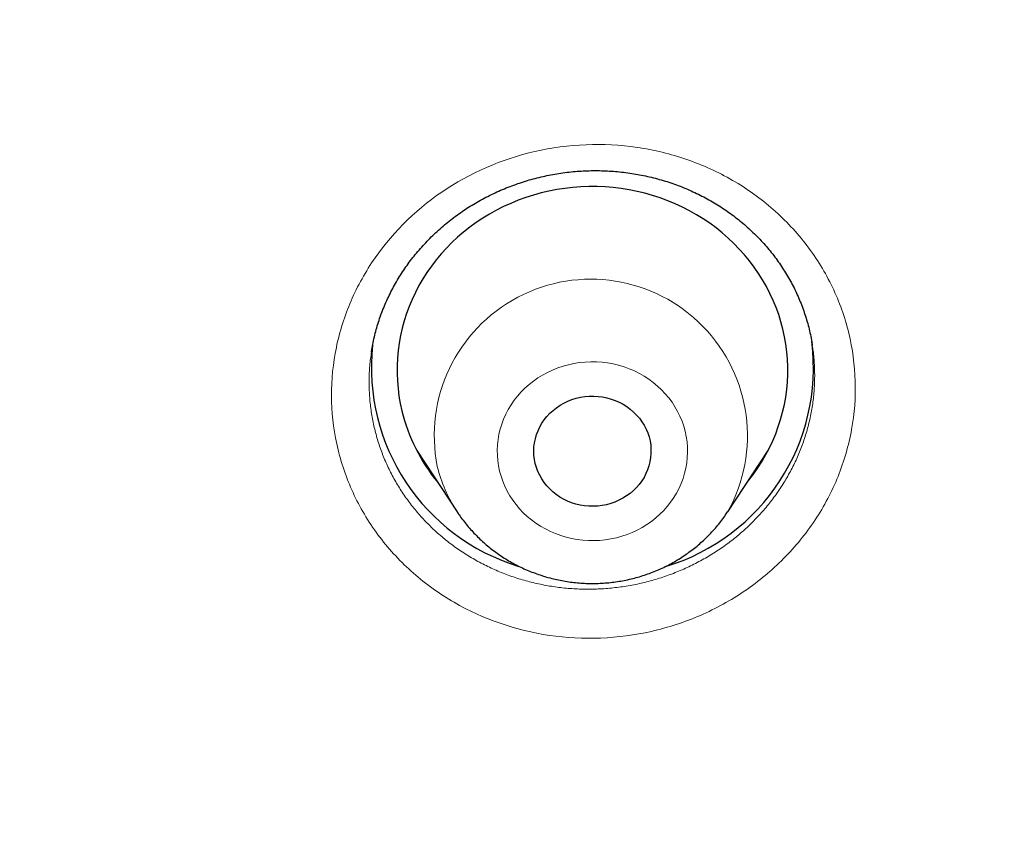
# Model space of a CAD drawing. Units: millimetres. Extents: x 8 to 450, y 12 to 574.
# Drawn here: x 259 to 266, y 523 to 530 of the extents above; entities that cross this region are included whole.
import ezdxf

# ---------------------------------------------------------------- set-up
doc = ezdxf.new("R2010")
doc.units = ezdxf.units.MM

msp = doc.modelspace()

# ---------------------------------------------------------------- linework, layer by layer
at = {"color": 7, "linetype": 'Continuous', "lineweight": 30}
for p, q in [((261.6543, 526.2791), (261.9641, 525.8089)), ((264.0414, 525.8089), (264.3511, 526.2791)), ((264.3276, 526.2384), (264.3174, 526.2281)), ((261.9649, 525.8076), (261.9641, 525.8089))]:
    msp.add_line(p, q, dxfattribs=at)
at = {"color": 252, "linetype": 'Continuous', "lineweight": 0}
for p, q in [((261.7016, 526.2073), (261.6863, 526.2232)), ((264.3272, 526.2377), (264.3172, 526.2277)), ((261.9726, 525.7961), (261.9649, 525.8076))]:
    msp.add_line(p, q, dxfattribs=at)
at = {"color": 7, "linetype": 'Continuous', "lineweight": 30, "flags": 128}
for points in [[(264.1923, 526.0381), (264.2026, 526.0508), (264.2387, 526.0981), (264.2728, 526.1468), (264.3047, 526.1967), (264.3344, 526.2479), (264.3618, 526.3002), (264.3868, 526.3534), (264.4095, 526.4077), (264.4298, 526.4627), (264.4477, 526.5185), (264.4631, 526.5749), (264.476, 526.6319), (264.4864, 526.6894), (264.4942, 526.7471), (264.4995, 526.8052), (264.5023, 526.8634), (264.5025, 526.9217), (264.5001, 526.9799), (264.4952, 527.038), (264.4877, 527.0958), (264.4776, 527.1533), (264.4651, 527.2103), (264.4501, 527.2669), (264.4325, 527.3228), (264.4126, 527.3779), (264.3902, 527.4322), (264.3655, 527.4857), (264.3384, 527.5381), (264.3091, 527.5894), (264.2775, 527.6395), (264.2437, 527.6884), (264.2078, 527.7359), (264.1699, 527.782), (264.13, 527.8266), (264.0881, 527.8696), (264.0444, 527.9109), (263.9989, 527.9505), (263.9517, 527.9883), (263.9029, 528.0242), (263.8526, 528.0582), (263.8008, 528.0902), (263.7476, 528.1202), (263.6931, 528.148), (263.6375, 528.1738), (263.5808, 528.1973), (263.5231, 528.2187), (263.4645, 528.2378), (263.4052, 528.2545), (263.3451, 528.269), (263.2845, 528.2811), (263.2234, 528.2909), (263.1618, 528.2983), (263.1001, 528.3033), (263.0381, 528.3058), (262.9761, 528.306), (262.9142, 528.3038), (262.8524, 528.2991), (262.7908, 528.2921), (262.7296, 528.2827), (262.6689, 528.2709), (262.6088, 528.2568), (262.5493, 528.2403), (262.4906, 528.2215), (262.4328, 528.2005), (262.3759, 528.1773), (262.3201, 528.1518), (262.2655, 528.1243), (262.2122, 528.0946), (262.1602, 528.0629), (262.1096, 528.0292), (262.0606, 527.9935), (262.0131, 527.956), (261.9674, 527.9166), (261.9234, 527.8756), (261.8813, 527.8328), (261.8411, 527.7885), (261.8029, 527.7426), (261.7667, 527.6953), (261.7326, 527.6466), (261.7007, 527.5966), (261.6711, 527.5455), (261.6437, 527.4932), (261.6186, 527.4399), (261.5959, 527.3857), (261.5756, 527.3307), (261.5577, 527.2749), (261.5423, 527.2185), (261.5294, 527.1615), (261.519, 527.104), (261.5112, 527.0462), (261.5059, 526.9882), (261.5031, 526.93), (261.5029, 526.8717), (261.5053, 526.8135), (261.5103, 526.7554), (261.5177, 526.6976), (261.5278, 526.6401), (261.5403, 526.583), (261.5403, 526.583)], [(262.564, 526.1801), (262.5577, 526.2116), (262.5539, 526.2434), (262.5527, 526.2754), (262.5541, 526.3073), (262.558, 526.3391), (262.5645, 526.3705), (262.5735, 526.4014), (262.585, 526.4315), (262.5989, 526.4608), (262.615, 526.4889), (262.6334, 526.5159), (262.6539, 526.5414), (262.6764, 526.5655), (262.7008, 526.5878), (262.7269, 526.6084), (262.7546, 526.627), (262.7837, 526.6436), (262.8141, 526.6581), (262.8455, 526.6704), (262.8778, 526.6805), (262.9109, 526.6882), (262.9445, 526.6935), (262.9784, 526.6965), (263.0124, 526.697), (263.0464, 526.6951), (263.0802, 526.6908), (263.1135, 526.6841), (263.1462, 526.675), (263.178, 526.6637), (263.2088, 526.6501), (263.2385, 526.6344), (263.2668, 526.6166), (263.2936, 526.5968), (263.3187, 526.5752), (263.3421, 526.5519), (263.3634, 526.527), (263.3828, 526.5007), (263.3999, 526.473), (263.4148, 526.4442), (263.4273, 526.4144), (263.4373, 526.3839), (263.4449, 526.3527), (263.4499, 526.321), (263.4524, 526.2891), (263.4523, 526.2571), (263.4497, 526.2252), (263.4444, 526.1936), (263.4367, 526.1624), (263.4264, 526.1319), (263.4138, 526.1022), (263.3987, 526.0734), (263.3815, 526.0459), (263.362, 526.0196), (263.3405, 525.9948), (263.317, 525.9716), (263.2918, 525.9501), (263.2648, 525.9305), (263.2364, 525.9129), (263.2067, 525.8973), (263.1758, 525.8839), (263.1438, 525.8727), (263.1111, 525.8638), (263.0778, 525.8573), (263.044, 525.8531), (263.01, 525.8514), (262.976, 525.8521), (262.9421, 525.8552), (262.9085, 525.8607), (262.8755, 525.8686), (262.8432, 525.8788), (262.8119, 525.8913), (262.7816, 525.9059), (262.7526, 525.9227), (262.725, 525.9415), (262.699, 525.9622), (262.6748, 525.9847), (262.6524, 526.0088), (262.632, 526.0344), (262.6138, 526.0615), (262.5978, 526.0897), (262.5841, 526.119), (262.5728, 526.1492), (262.564, 526.1801)]]:
    msp.add_lwpolyline(points, dxfattribs=at)
at = {"color": 252, "linetype": 'Continuous', "lineweight": 0, "flags": 128}
msp.add_lwpolyline([(263.7148, 526.427), (263.704, 526.4663), (263.6906, 526.505), (263.6749, 526.5429), (263.6567, 526.5799), (263.6363, 526.6157), (263.6137, 526.6504), (263.5889, 526.6838), (263.562, 526.7157), (263.5332, 526.746), (263.5026, 526.7747), (263.4701, 526.8017), (263.436, 526.8268), (263.4005, 526.8499), (263.3635, 526.8711), (263.3252, 526.8901), (263.2858, 526.907), (263.2454, 526.9216), (263.2042, 526.934), (263.1622, 526.9441), (263.1197, 526.9518), (263.0768, 526.9571), (263.0336, 526.96), (262.9903, 526.9605), (262.9471, 526.9586), (262.904, 526.9543), (262.8613, 526.9476), (262.8191, 526.9386), (262.7776, 526.9272), (262.7368, 526.9135), (262.697, 526.8976), (262.6582, 526.8795), (262.6207, 526.8592), (262.5844, 526.837), (262.5497, 526.8127), (262.5166, 526.7865), (262.4851, 526.7586), (262.4555, 526.7289), (262.4278, 526.6976), (262.4021, 526.6649), (262.3785, 526.6308), (262.3571, 526.5954), (262.338, 526.5589), (262.3213, 526.5214), (262.3069, 526.483), (262.2949, 526.4439), (262.2855, 526.4042), (262.2785, 526.3641), (262.2741, 526.3236), (262.2723, 526.2829), (262.273, 526.2423), (262.2763, 526.2017), (262.2822, 526.1614), (262.2906, 526.1215), (262.3015, 526.0821), (262.3148, 526.0434), (262.3306, 526.0055), (262.3487, 525.9686), (262.3691, 525.9327), (262.3917, 525.898), (262.4165, 525.8647), (262.4434, 525.8328), (262.4722, 525.8024), (262.5029, 525.7737), (262.5353, 525.7468), (262.5694, 525.7217), (262.605, 525.6985), (262.642, 525.6774), (262.6802, 525.6583), (262.7196, 525.6415), (262.76, 525.6268), (262.8012, 525.6145), (262.8432, 525.6044), (262.8857, 525.5967), (262.9286, 525.5914), (262.9718, 525.5884), (263.0151, 525.5879), (263.0583, 525.5898), (263.1014, 525.5941), (263.1441, 525.6008), (263.1863, 525.6099), (263.2278, 525.6212), (263.2686, 525.6349), (263.3084, 525.6508), (263.3472, 525.669), (263.3848, 525.6892), (263.421, 525.7115), (263.4557, 525.7358), (263.4889, 525.7619), (263.5203, 525.7899), (263.5499, 525.8196), (263.5776, 525.8508), (263.6033, 525.8836), (263.6269, 525.9177), (263.6483, 525.9531), (263.6674, 525.9896), (263.6842, 526.0271), (263.6985, 526.0654), (263.7105, 526.1045), (263.7199, 526.1442), (263.7269, 526.1844), (263.7313, 526.2249), (263.7331, 526.2655), (263.7324, 526.3062), (263.7291, 526.3467), (263.7232, 526.3871), (263.7148, 526.427)], dxfattribs=at)
at = {"color": 252, "linetype": 'Continuous', "lineweight": 0}
for centre, radius, start, end in [((262.9906, 526.393), 1.202, 330.80377, 191.29116), ((262.8915, 526.4214), 1.1114, 193.72973, 213.44247)]:
    msp.add_arc(centre, radius, start, end, dxfattribs=at)
at = {"color": 7, "linetype": 'Continuous', "lineweight": 30}
for centre, radius, start, end in [((262.9015, 526.9168), 1.5957, 173.8489, 253.14894), ((263.1052, 526.9154), 1.5941, 286.70749, 7.20686), ((262.8768, 526.9113), 1.3762, 193.80006, 219.38481)]:
    msp.add_arc(centre, radius, start, end, dxfattribs=at)
at = {"color": 252, "linetype": 'Continuous', "lineweight": 0}
for points, knots in [([(184.5066, 521.0871), (184.5203, 521.8644), (184.5487, 523.4763), (184.7774, 525.9152), (185.1474, 528.3956), (185.6682, 530.8524), (186.3338, 533.278), (187.1434, 535.6646), (188.094, 538.0049), (189.1828, 540.2913), (190.4063, 542.5168), (191.7607, 544.6744), (193.2417, 546.7572), (194.8446, 548.7587), (196.5645, 550.6725), (198.3958, 552.4928), (200.3329, 554.2137), (202.3696, 555.8298), (204.4995, 557.3361), (206.716, 558.7277), (209.012, 560.0005), (211.3803, 561.1502), (213.8135, 562.1733), (216.304, 563.0666), (218.8438, 563.8273), (221.425, 564.453), (224.0395, 564.9417), (226.6791, 565.2919), (229.3353, 565.5024), (232, 565.5727), (234.6647, 565.5024), (237.3209, 565.2919), (239.9605, 564.9417), (242.575, 564.453), (245.1562, 563.8273), (247.696, 563.0666), (250.1865, 562.1733), (252.6197, 561.1502), (254.988, 560.0005), (257.284, 558.7277), (259.5005, 557.3361), (261.6304, 555.8298), (263.6671, 554.2137), (265.6042, 552.4928), (267.4355, 550.6725), (269.1554, 548.7587), (270.7583, 546.7572), (272.2393, 544.6744), (273.5937, 542.5168), (274.8172, 540.2913), (275.906, 538.0049), (276.8566, 535.6646), (277.6662, 533.278), (278.3318, 530.8524), (278.8526, 528.3956), (279.2226, 525.9152), (279.4513, 523.4763), (279.4797, 521.8642), (279.4934, 521.0869)], [0, 0, 0, 0, 0.016672, 0.034573, 0.052474, 0.070375, 0.088276, 0.106177, 0.124078, 0.141979, 0.15988, 0.177781, 0.195682, 0.213583, 0.231484, 0.249385, 0.267286, 0.285187, 0.303088, 0.320989, 0.33889, 0.356791, 0.374692, 0.392593, 0.410494, 0.428395, 0.446296, 0.464197, 0.482098, 0.499999, 0.5179, 0.535801, 0.553702, 0.571603, 0.589504, 0.607405, 0.625306, 0.643207, 0.661109, 0.67901, 0.696911, 0.714812, 0.732713, 0.750614, 0.768515, 0.786416, 0.804317, 0.822218, 0.840119, 0.85802, 0.875921, 0.893822, 0.911723, 0.929624, 0.947525, 0.965426, 0.983327, 1, 1, 1, 1]), ([(261.05, 526.2858), (261.0204, 526.4076), (261.004, 526.5302), (260.9967, 526.7771), (261.006, 526.9027), (261.0502, 527.1483), (261.0848, 527.2679), (261.1784, 527.5007), (261.2383, 527.6144), (261.4477, 527.9312), (261.6331, 528.1183), (262.0602, 528.4097), (262.3063, 528.5169), (262.6896, 528.6047), (262.8223, 528.6224), (263.085, 528.6329), (263.2156, 528.626), (263.4753, 528.5881), (263.6041, 528.5567), (263.8489, 528.4719), (263.9664, 528.4185), (264.1912, 528.2885), (264.2952, 528.2138), (264.4857, 528.0468), (264.5732, 527.9533), (264.726, 527.7525), (264.791, 527.6461), (264.8986, 527.4215), (264.9411, 527.3025), (264.9999, 527.0604), (265.0166, 526.9354), (265.0238, 526.6879), (265.0145, 526.5646), (264.9703, 526.3188), (264.935, 526.1971), (264.8414, 525.9652), (264.7827, 525.8534), (264.6413, 525.6398), (264.5608, 525.5411), (264.3807, 525.3593), (264.2799, 525.2754), (264.065, 525.129), (263.9512, 525.0664), (263.7113, 524.962), (263.5844, 524.9205), (263.201, 524.8331), (262.9314, 524.8225), (262.4152, 524.8984), (262.1632, 524.9856), (261.8299, 525.1784), (261.7241, 525.2543), (261.5331, 525.422), (261.4472, 525.5141), (261.2945, 525.7147), (261.2284, 525.8231), (261.1213, 526.0473), (261.0795, 526.1641), (261.05, 526.2858)], [0, 0, 0, 0, 0.03125, 0.03125, 0.0625, 0.0625, 0.09375, 0.09375, 0.125, 0.125, 0.1875, 0.1875, 0.25, 0.25, 0.28125, 0.28125, 0.3125, 0.3125, 0.34375, 0.34375, 0.375, 0.375, 0.40625, 0.40625, 0.4375, 0.4375, 0.46875, 0.46875, 0.5, 0.5, 0.53125, 0.53125, 0.5625, 0.5625, 0.59375, 0.59375, 0.625, 0.625, 0.65625, 0.65625, 0.6875, 0.6875, 0.71875, 0.71875, 0.75, 0.75, 0.8125, 0.8125, 0.875, 0.875, 0.90625, 0.90625, 0.9375, 0.9375, 0.96875, 0.96875, 1, 1, 1, 1]), ([(261.3312, 526.4433), (261.3404, 526.4084), (261.359, 526.3384), (261.3964, 526.2361), (261.4404, 526.1362), (261.4916, 526.0395), (261.5494, 525.9465), (261.6142, 525.8575), (261.6853, 525.7726), (261.7625, 525.6925), (261.8451, 525.6176), (261.9329, 525.5482), (262.0257, 525.4849), (262.123, 525.4275), (262.2244, 525.3765), (262.3292, 525.332), (262.4369, 525.2944), (262.5472, 525.264), (262.6597, 525.2406), (262.7739, 525.2244), (262.8889, 525.2154), (263.0043, 525.2138), (263.1197, 525.2198), (263.2346, 525.233), (263.3486, 525.2535), (263.4609, 525.281), (263.5709, 525.3156), (263.6782, 525.3571), (263.7825, 525.4054), (263.8835, 525.4602), (263.9803, 525.5211), (264.0726, 525.5878), (264.1598, 525.6603), (264.2418, 525.7381), (264.3183, 525.821), (264.3889, 525.9082), (264.453, 525.9996), (264.5103, 526.0947), (264.5609, 526.1933), (264.6045, 526.2949), (264.6408, 526.3988), (264.6696, 526.5045), (264.6907, 526.6117), (264.7041, 526.72), (264.71, 526.8289), (264.7076, 526.9377), (264.7011, 527.0239), (264.6925, 527.0732), (264.6902, 527.0869)], [0, 0, 0, 0, 0.021932, 0.043939, 0.065971, 0.087978, 0.10991, 0.131905, 0.153977, 0.176073, 0.198145, 0.220141, 0.242152, 0.264239, 0.286351, 0.308438, 0.33045, 0.352468, 0.374562, 0.396681, 0.418774, 0.440793, 0.462805, 0.484892, 0.507005, 0.529093, 0.551105, 0.5731, 0.595171, 0.617267, 0.639337, 0.661333, 0.683307, 0.705356, 0.727431, 0.74948, 0.771454, 0.793414, 0.815449, 0.837509, 0.859544, 0.881504, 0.903462, 0.925494, 0.947552, 0.969585, 0.991542, 1, 1, 1, 1]), ([(261.3072, 527.0346), (261.3044, 527.0179), (261.2956, 526.9654), (261.2891, 526.8759), (261.2874, 526.7668), (261.2941, 526.6578), (261.3077, 526.5496), (261.3233, 526.4787), (261.3312, 526.4433)], [0, 0, 0, 0, 0.08466, 0.267309, 0.450586, 0.634075, 0.817351, 1, 1, 1, 1]), ([(259.0556, 521.7617), (259.0647, 521.637), (259.0606, 521.5134), (259.0271, 521.2683), (258.9972, 521.1456), (258.913, 520.9095), (258.8592, 520.7965), (258.7284, 520.5804), (258.6506, 520.4769), (258.3917, 520.195), (258.1779, 520.0377), (257.7084, 519.8133), (257.4478, 519.7439), (257.055, 519.7142), (256.9212, 519.7165), (256.6602, 519.7453), (256.5325, 519.7715), (256.2825, 519.8477), (256.1606, 519.8979), (255.9331, 520.0181), (255.8259, 520.0884), (255.6256, 520.2504), (255.5353, 520.3396), (255.375, 520.533), (255.304, 520.6386), (255.1865, 520.8597), (255.1399, 520.9745), (255.0709, 521.2124), (255.0486, 521.3363), (255.0305, 521.5843), (255.0347, 521.7102), (255.0685, 521.9558), (255.0979, 522.0763), (255.1822, 522.3126), (255.2371, 522.4276), (255.3677, 522.6428), (255.4441, 522.7446), (255.6188, 522.9346), (255.7146, 523.0202), (255.9223, 523.1731), (256.0356, 523.241), (256.2718, 523.3536), (256.3943, 523.3986), (256.6483, 523.466), (256.7804, 523.4882), (257.1732, 523.5175), (257.4409, 523.4878), (257.9378, 523.3359), (258.1721, 523.2122), (258.469, 522.972), (258.5609, 522.8812), (258.7216, 522.687), (258.7912, 522.5833), (258.9086, 522.3623), (258.956, 522.2453), (259.0246, 522.008), (259.0465, 521.8863), (259.0556, 521.7617)], [0, 0, 0, 0, 0.03125, 0.03125, 0.0625, 0.0625, 0.09375, 0.09375, 0.125, 0.125, 0.1875, 0.1875, 0.25, 0.25, 0.28125, 0.28125, 0.3125, 0.3125, 0.34375, 0.34375, 0.375, 0.375, 0.40625, 0.40625, 0.4375, 0.4375, 0.46875, 0.46875, 0.5, 0.5, 0.53125, 0.53125, 0.5625, 0.5625, 0.59375, 0.59375, 0.625, 0.625, 0.65625, 0.65625, 0.6875, 0.6875, 0.71875, 0.71875, 0.75, 0.75, 0.8125, 0.8125, 0.875, 0.875, 0.90625, 0.90625, 0.9375, 0.9375, 0.96875, 0.96875, 1, 1, 1, 1])]:
    msp.add_open_spline(points, degree=3, knots=knots, dxfattribs=at)
msp.add_open_spline([(186.5014, 520.2302), (186.5014, 525.826), (188.8705, 537.0176), (198.9901, 551.2493), (214.1352, 560.7587), (232, 564.0979), (249.8648, 560.7587), (265.0099, 551.2493), (275.1295, 537.0176), (277.4986, 525.826), (277.4986, 520.2302)], degree=3, dxfattribs=at)
at = {"color": 7, "linetype": 'Continuous', "lineweight": 30}
for points, knots in [([(261.3065, 527.0347), (261.308, 527.045), (261.3124, 527.0745), (261.3222, 527.1229), (261.3355, 527.1799), (261.3512, 527.2364), (261.3691, 527.2925), (261.3892, 527.3481), (261.4114, 527.403), (261.4358, 527.4571), (261.4623, 527.5105), (261.4909, 527.563), (261.5214, 527.6144), (261.5538, 527.6646), (261.588, 527.7134), (261.624, 527.7611), (261.6621, 527.8077), (261.702, 527.8532), (261.7438, 527.8975), (261.7874, 527.9405), (261.8325, 527.982), (261.8792, 528.0219), (261.9271, 528.0601), (261.9763, 528.0964), (262.0266, 528.1309), (262.0782, 528.1636), (262.1311, 528.1946), (262.1853, 528.224), (262.241, 528.2517), (262.2978, 528.2775), (262.3556, 528.3015), (262.4142, 528.3235), (262.4734, 528.3434), (262.5331, 528.3613), (262.5932, 528.377), (262.6537, 528.3906), (262.7147, 528.4022), (262.7765, 528.4118), (262.8387, 528.4193), (262.901, 528.4247), (262.9632, 528.4279), (263.0253, 528.429), (263.0875, 528.428), (263.1496, 528.4249), (263.2116, 528.4197), (263.2734, 528.4123), (263.3348, 528.4028), (263.3958, 528.3912), (263.4563, 528.3776), (263.5162, 528.3619), (263.5753, 528.3442), (263.6334, 528.3246), (263.6906, 528.303), (263.7471, 528.2795), (263.8026, 528.2539), (263.8572, 528.2264), (263.9107, 528.197), (263.963, 528.1658), (264.014, 528.1329), (264.0634, 528.0983), (264.1114, 528.0621), (264.158, 528.0242), (264.203, 527.9848), (264.2464, 527.9438), (264.2882, 527.9013), (264.3284, 527.8573), (264.3668, 527.8119), (264.4034, 527.7651), (264.4382, 527.7172), (264.4709, 527.6682), (264.5016, 527.6181), (264.5304, 527.5669), (264.5572, 527.5146), (264.5819, 527.4614), (264.6045, 527.4072), (264.625, 527.3522), (264.6434, 527.2964), (264.6595, 527.2402), (264.6732, 527.1837), (264.6838, 527.1326), (264.6888, 527.1003), (264.6908, 527.087)], [0, 0, 0, 0, 0.0068864, 0.0197326, 0.032534, 0.0453952, 0.0582499, 0.0711247, 0.0840085, 0.0968717, 0.1097081, 0.1226045, 0.1354857, 0.1482621, 0.1609678, 0.1736552, 0.1864165, 0.199234, 0.2120887, 0.224961, 0.2378282, 0.2506649, 0.2634506, 0.2761657, 0.2888008, 0.3014048, 0.3140504, 0.3267706, 0.3395463, 0.3523576, 0.3651837, 0.3780001, 0.3907821, 0.4035091, 0.4161616, 0.4287538, 0.4413992, 0.4541374, 0.4669253, 0.4796835, 0.4923353, 0.5049604, 0.5176581, 0.5303403, 0.5430376, 0.5557714, 0.5685308, 0.5812272, 0.5939796, 0.6067574, 0.619489, 0.6321269, 0.6447892, 0.6575223, 0.6702539, 0.6830109, 0.6958197, 0.7086472, 0.7213973, 0.734145, 0.7468939, 0.7596487, 0.7724129, 0.785191, 0.7979875, 0.8108068, 0.823653, 0.8365307, 0.8493903, 0.8621977, 0.8750074, 0.887844, 0.9007314, 0.9136617, 0.9265369, 0.9394964, 0.952473, 0.9654017, 0.9782416, 0.9911057, 1, 1, 1, 1]), ([(261.701, 526.2084), (261.7007, 526.2086), (261.6955, 526.2136), (261.6906, 526.2188), (261.6859, 526.2238)], [0, 0, 0, 0, 0.047227, 1, 1, 1, 1]), ([(261.9652, 525.8077), (261.9697, 525.8008), (261.9837, 525.7794), (262.0091, 525.7447), (262.0413, 525.7039), (262.0755, 525.6645), (262.1114, 525.6266), (262.1489, 525.5902), (262.1881, 525.5554), (262.2288, 525.5222), (262.271, 525.4908), (262.3146, 525.4611), (262.3595, 525.4333), (262.4056, 525.4074), (262.4528, 525.3834), (262.5011, 525.3614), (262.5503, 525.3415), (262.6005, 525.3236), (262.6513, 525.3078), (262.7029, 525.2942), (262.7551, 525.2827), (262.8077, 525.2734), (262.8607, 525.2664), (262.914, 525.2615), (262.9674, 525.2589), (263.021, 525.2586), (263.0745, 525.2605), (263.1279, 525.2646), (263.1811, 525.271), (263.2339, 525.2796), (263.2863, 525.2904), (263.3382, 525.3034), (263.3894, 525.3185), (263.4399, 525.3358), (263.4896, 525.3552), (263.5384, 525.3766), (263.5861, 525.4001), (263.6327, 525.4256), (263.6782, 525.453), (263.7223, 525.4823), (263.7651, 525.5134), (263.8064, 525.5462), (263.8462, 525.5808), (263.8844, 525.6169), (263.9209, 525.6547), (263.9557, 525.6939), (263.9886, 525.7346), (264.0171, 525.7727), (264.0337, 525.7979), (264.0408, 525.8085)], [0, 0, 0, 0, 0.010247, 0.031651, 0.053075, 0.074519, 0.095984, 0.117469, 0.138976, 0.160504, 0.182053, 0.203621, 0.22521, 0.246817, 0.268443, 0.290086, 0.311746, 0.333421, 0.35511, 0.376812, 0.398526, 0.42025, 0.441984, 0.463726, 0.485474, 0.507228, 0.528985, 0.550745, 0.572505, 0.594265, 0.616022, 0.637776, 0.659524, 0.681266, 0.702999, 0.724723, 0.746436, 0.768137, 0.789823, 0.811495, 0.83315, 0.854787, 0.876406, 0.898005, 0.919584, 0.941141, 0.962678, 0.984192, 1, 1, 1, 1])]:
    msp.add_open_spline(points, degree=3, knots=knots, dxfattribs=at)

doc.saveas('drawing.dxf')
